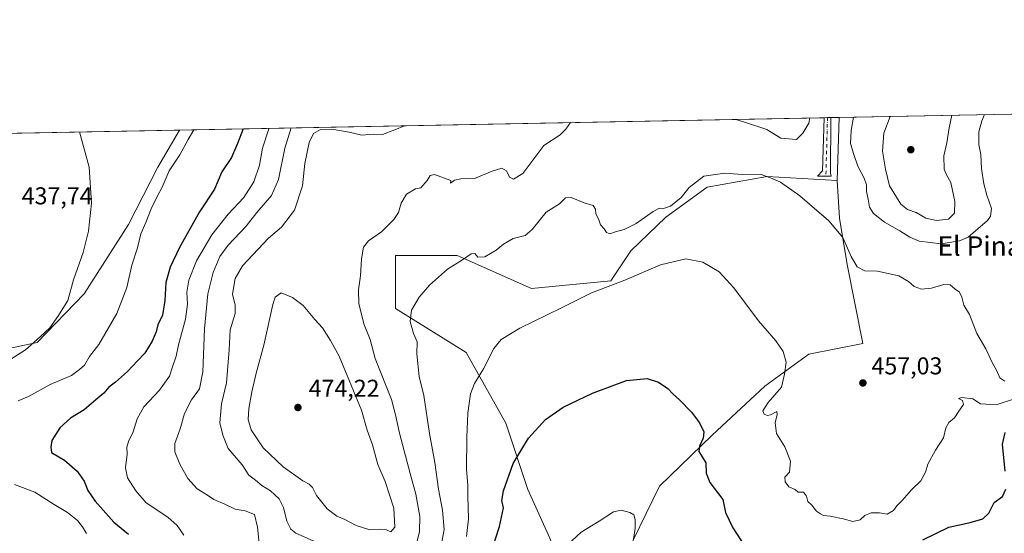
# Model space of a CAD drawing. Units: metres. Extents: x 631940 to 635412, y 4697294 to 4699672.
# Drawn here: x 632931 to 633335, y 4699461 to 4699672 of the extents above; entities that cross this region are included whole.
import ezdxf
from ezdxf.enums import TextEntityAlignment as Align

# ---------------------------------------------------------------- set-up
doc = ezdxf.new("R2010")
doc.units = ezdxf.units.M
doc.header["$MEASUREMENT"] = 0
doc.linetypes.add('DGN Style 4', pattern=[2.6384748266838614, 1.318413404963828, -0.6592067024819142, 0.001648016756204785, -0.6592067024819142])
for name, color, linetype, lineweight in [('Arbolado forestal CxS', 92, 'Continuous', 0), ('Camino Cxs', 7, 'Continuous', 0), ('Camino eje', 30, 'DGN Style 4', 13), ('Comarca CxS', 21, 'Continuous', 0), ('Comunidad Autónoma CxS', 142, 'Continuous', 0), ('Cultivos herbáceos CxS', 92, 'Continuous', 0), ('Cultivos leñosos CxS', 92, 'Continuous', 0), ('Curva de nivel maestra', 30, 'Continuous', 30), ('Curva de nivel normal', 30, 'Continuous', 0), ('Matorral CxS', 135, 'Continuous', 0), ('Municipio CxS', 4, 'Continuous', 0), ('Provincia CxS', 1, 'Continuous', 0), ('Punto de cota en terreno', 7, 'Continuous', 0), ('Rótulo de punto de cota en terreno', 7, 'Continuous', 0), ('Texto cartográfico', 7, 'Continuous', 0)]:
    doc.layers.add(name, color=color, linetype=linetype, lineweight=lineweight)
doc.styles.add('Style-Arial', font='txt')

# ---------------------------------------------------------------- blocks, each defined once
blk = doc.blocks.new('5PATER')
at = {"layer": 'Cultivos leñosos CxS', "linetype": 'Continuous', "lineweight": 0}
h = blk.add_hatch(color=51, dxfattribs=at)
edge = h.paths.add_edge_path()
edge.add_ellipse((0, 0), major_axis=(-0.1095731443231308, -0.1110710700762829), ratio=0.9994222409660322, start_angle=0, end_angle=360)

msp = doc.modelspace()

# ---------------------------------------------------------------- linework, layer by layer
at = {"layer": 'Arbolado forestal CxS', "color": 92, "linetype": 'Continuous', "lineweight": 0, "extrusion": (0.07153549358375912, 0.00136904999394493, 0.9974371152407765), "elevation": 52198.18308933385, "flags": 128}
msp.add_lwpolyline([(4686654.567327281, -721190.5727181192), (4686654.56732728, -721375.2625837325)], dxfattribs=at)
at = {"layer": 'Arbolado forestal CxS', "color": 92, "linetype": 'Continuous', "lineweight": 0, "extrusion": (-0.002832696917487243, -0.09454495705413098, 0.9955165628575982), "elevation": -445658.2335253998, "flags": 128}
msp.add_lwpolyline([(492239.2177306396, 4695387.185232306), (492239.2177306396, 4695361.166963117)], dxfattribs=at)
at = {"layer": 'Arbolado forestal CxS', "color": 92, "linetype": 'Continuous', "lineweight": 0}
for points in [[(633177.3706999999, 4699447.239499999, 442.9395999999979), (633193.6442999998, 4699480.683300001, 447.2167000000045), (633215.3305000003, 4699501.568299999, 450.248900000006), (633237.0330999997, 4699521.8181, 453.5154999999941), (633255.1105000004, 4699534.9879, 456.1628999999957), (633277.2296000002, 4699539.3737, 457.9560000000056), (633270.8739, 4699571.8259, 459.3279999999941), (633267.6980999997, 4699590.887900001, 460.5948999999965), (633266.7753, 4699606.3851, 461.7734999999957), (633267.551, 4699632.275, 464.234500000006), (633451.7337999997, 4699635.799799999, 451.0201999999991)], [(633266.7753, 4699606.3851, 461.7734999999957), (633267.6980999997, 4699590.887900001, 460.5948999999965), (633270.8739, 4699571.8259, 459.3279999999941), (633277.2296000002, 4699539.3737, 457.9560000000056), (633255.1105000004, 4699534.9879, 456.1628999999957), (633237.0330999997, 4699521.8181, 453.5154999999941), (633215.3305000003, 4699501.568299999, 450.248900000006), (633193.6442999998, 4699480.683300001, 447.2167000000045), (633177.3706999999, 4699447.239499999, 442.9395999999979), (633171.7720999997, 4699418.519300001, 440.6582999999956), (633171.5210999995, 4699403.907299999, 440.0335999999952), (633155.2319, 4699395.2283, 440.0001000000047), (633138.9924999997, 4699384.645500001, 440.6106)]]:
    msp.add_polyline3d(points, dxfattribs=at)
at = {"layer": 'Camino Cxs', "color": 7, "linetype": 'Continuous', "lineweight": 0, "extrusion": (0.04231721315063174, 0.0008107929355192564, 0.9991038965422864), "elevation": 31072.25398935914, "flags": 128}
msp.add_lwpolyline([(4686638.785298218, -722505.3618119697), (4686638.785298218, -722508.1048729372)], dxfattribs=at)
at = {"layer": 'Camino Cxs', "color": 7, "linetype": 'Continuous', "lineweight": 0, "extrusion": (-0.0002050754923640637, -0.06708634554509763, 0.9977471524316399), "elevation": -314947.79409795, "flags": 128}
msp.add_lwpolyline([(618894.9658070196, 4690985.339854324), (618894.9658070195, 4690962.388942427)], dxfattribs=at)
at = {"layer": 'Camino Cxs', "color": 7, "linetype": 'Continuous', "lineweight": 0}
msp.add_polyline3d([(633264.0401, 4699609.3101, 462.7293999999966), (633264.2893000003, 4699608.0625, 462.8206999999966), (633258.6300999997, 4699608.1501, 461.4780000000028), (633260.6401000004, 4699610.350099999, 461.9318999999959), (633261.3700000001, 4699632.1567, 464.3852000000043), (633264.1101000002, 4699632.2094, 464.269100000005)], close=True, dxfattribs=at)
msp.add_polyline3d([(633264.0401, 4699609.3101, 462.7293999999966), (633264.2893000003, 4699608.0625, 462.8206999999966), (633258.6300999997, 4699608.1501, 461.4780000000028), (633260.6401000004, 4699610.350099999, 461.9318999999959), (633261.3700000001, 4699632.1567, 464.3852000000043)], dxfattribs=at)
at = {"layer": 'Camino eje', "color": 30, "linetype": 'DGN Style 4', "lineweight": 13, "extrusion": (-0.9903979289972639, 0.012745123334677, 0.1376571976654858), "elevation": -567220.81692446, "flags": 128}
msp.add_lwpolyline([(-4707391.681062765, 79301.15883043941), (-4707379.728554485, 79300.07561818523), (-4707367.588429133, 79298.53989802508)], dxfattribs=at)
at = {"layer": 'Comarca CxS', "color": 21, "linetype": 'Continuous', "lineweight": 0}
msp.add_3dface([(635412.1700010132, 4697359.169983019), (631983.7800009866, 4697293.589983016), (631940.0700009876, 4699606.869982994), (635367.3300010134, 4699672.459982996)], dxfattribs=at)
at = {"layer": 'Comunidad Autónoma CxS', "color": 142, "linetype": 'Continuous', "lineweight": 0}
msp.add_3dface([(635412.1700010132, 4697359.169983019), (631983.7800009866, 4697293.589983016), (631940.0700009876, 4699606.869982994), (635367.3300010134, 4699672.459982996)], dxfattribs=at)
at = {"layer": 'Cultivos herbáceos CxS', "color": 92, "linetype": 'Continuous', "lineweight": 0, "extrusion": (-0.07162195967964088, -0.00137066742307243, 0.9974309079642876), "elevation": -51335.759843392, "flags": 128}
msp.add_lwpolyline([(-4686654.944373806, 720876.2944607454), (-4686654.944373806, 720978.0714197878)], dxfattribs=at)
at = {"layer": 'Cultivos herbáceos CxS', "color": 92, "linetype": 'Continuous', "lineweight": 0}
msp.add_polyline3d([(632909.1101000002, 4699533.632099999, 435.6374999999971), (632913.2751000002, 4699536.8881, 435.9048000000039), (632920.2512999997, 4699554.312100001, 436.3963999999978), (632918.8734999998, 4699565.609099999, 436.4453999999969), (632906.9435000002, 4699576.099500001, 436.3610999999946), (632891.4757000003, 4699592.8367, 433.5436000000045), (632869.7237, 4699622.7501, 436.3415999999997), (632866.5099999999, 4699624.5999, 436.3671000000032), (632996.3470999999, 4699627.0847, 443.4440000000032), (632987.3954999996, 4699611.806700001, 442.8512999999948), (632975.2971000001, 4699588.203500001, 441.9701999999961), (632957.1497, 4699559.7587, 440.8277999999991), (632937.7933, 4699539.785700001, 439.1322999999975)], close=True, dxfattribs=at)
msp.add_polyline3d([(632996.3471999997, 4699627.084899999, 443.4440000000032), (632987.3954999996, 4699611.806700001, 442.8512999999948), (632975.2971000001, 4699588.203500001, 441.9701999999961), (632957.1497, 4699559.7587, 440.8277999999991), (632937.7933, 4699539.785700001, 439.1322999999975), (632909.1101000002, 4699533.632099999, 435.6374999999971)], dxfattribs=at)
at = {"layer": 'Cultivos leñosos CxS', "color": 92, "linetype": 'Continuous', "lineweight": 0}
for points in [[(633148.5976999998, 4699459.3289, 446.402700000006), (633139.5250000004, 4699479.291099999, 448.8948999999994), (633130.4511000002, 4699506.511299999, 452.1627000000008), (633114.1193000004, 4699535.546700001, 456.6925000000047), (633085.0855, 4699553.6931, 461.7709999999934), (633085.0856999997, 4699575.4703, 463.4024999999965), (633110.4910000004, 4699575.469900001, 460.728099999993), (633141.0620999997, 4699561.8983, 457.293399999995), (633173.6142999995, 4699565.075099999, 455.8236000000034), (633181.9512999998, 4699577.3871, 457.7975000000006), (633196.2428000001, 4699591.285900001, 459.5780999999988), (633213.3129000004, 4699603.596899999, 459.585500000001), (633237.9253000002, 4699607.965500001, 460.396900000007), (633266.7753, 4699606.3851, 461.7734999999957), (633267.6980999997, 4699590.887900001, 460.5948999999965), (633270.8739, 4699571.8259, 459.3279999999941), (633277.2296000002, 4699539.3737, 457.9560000000056), (633255.1105000004, 4699534.9879, 456.1628999999957), (633237.0330999997, 4699521.8181, 453.5154999999941), (633215.3305000003, 4699501.568299999, 450.248900000006), (633193.6442999998, 4699480.683300001, 447.2167000000045), (633177.3706999999, 4699447.239499999, 442.9395999999979)], [(633266.7753, 4699606.3851, 461.7734999999957), (633237.9253000002, 4699607.965500001, 460.396900000007), (633213.3129000004, 4699603.596899999, 459.585500000001), (633196.2428000001, 4699591.285900001, 459.5780999999988), (633181.9512999998, 4699577.3871, 457.7975000000006), (633173.6142999995, 4699565.075099999, 455.8236000000034), (633141.0620999997, 4699561.8983, 457.293399999995), (633110.4910000004, 4699575.469900001, 460.728099999993), (633085.0856999997, 4699575.4703, 463.4024999999965), (633085.0855, 4699553.6931, 461.7709999999934), (633114.1193000004, 4699535.546700001, 456.6925000000047), (633130.4511000002, 4699506.511299999, 452.1627000000008), (633139.5250000004, 4699479.291099999, 448.8948999999994), (633148.5976999998, 4699459.3289, 446.402700000006), (633157.9733999996, 4699435.9395, 443.5911000000052), (633145.2092000004, 4699414.017700001, 442.3935000000056), (633130.4397, 4699395.853700001, 442.5497000000032), (633120.4064999997, 4699388.5843, 443.5895000000019)], [(633266.7753, 4699606.3851, 461.7734999999957), (633267.6980999997, 4699590.887900001, 460.5948999999965), (633270.8739, 4699571.8259, 459.3279999999941), (633277.2296000002, 4699539.3737, 457.9560000000056), (633255.1105000004, 4699534.9879, 456.1628999999957), (633237.0330999997, 4699521.8181, 453.5154999999941), (633215.3305000003, 4699501.568299999, 450.248900000006), (633193.6442999998, 4699480.683300001, 447.2167000000045), (633177.3706999999, 4699447.239499999, 442.9395999999979), (633171.7720999997, 4699418.519300001, 440.6582999999956), (633171.5210999995, 4699403.907299999, 440.0335999999952), (633155.2319, 4699395.2283, 440.0001000000047), (633138.9924999997, 4699384.645500001, 440.6106)]]:
    msp.add_polyline3d(points, dxfattribs=at)
at = {"layer": 'Curva de nivel maestra', "color": 30, "linetype": 'Continuous', "lineweight": 30, "elevation": 450, "flags": 128}
for points in [[(633022.5455, 4699627.586100001), (633020.0999999996, 4699621.5801), (633017.6699999999, 4699615.7601), (633013.7699999996, 4699609.9301), (633010.7599999999, 4699602.7401), (633004.5599999997, 4699593.4901), (632996.2599999999, 4699578.8101), (632992.4600000001, 4699570.690099999), (632990.6299999999, 4699564.360099999), (632990.3399999999, 4699557.020099999), (632989.2999999998, 4699551.020099999), (632987.4500000002, 4699546.970100001), (632986.7000000002, 4699544.1601), (632985.1399999997, 4699540.3101), (632982.0800000001, 4699535.340100001), (632978.9900000002, 4699532.140100001), (632974.9100000003, 4699527.7401), (632970.04, 4699523.360099999), (632967.2699999996, 4699521.3201), (632965.1699999999, 4699518.850099999), (632961.9500000002, 4699516.200099999), (632957.0499999998, 4699512.0601), (632951.5300000003, 4699508.620100001), (632947.1600000003, 4699504.700099999), (632943.79, 4699499.440099999), (632943.3799999999, 4699496.690099999), (632943.7400000002, 4699494.520099999), (632949, 4699491.360099999), (632954.2999999998, 4699486.880100001), (632957.0999999996, 4699482.7601), (632958.6399999997, 4699478.9001), (632961.6600000003, 4699474.440099999), (632969.3399999999, 4699465.870100001), (632975.3600000005, 4699460.9801)], [(633124.7800000003, 4699454.3201), (633127.8600000005, 4699464.020099999), (633129.5, 4699471.690099999), (633128.9100000003, 4699474.690099999), (633129.5099999999, 4699478.690099999), (633133.5499999998, 4699490.020099999), (633139.8399999999, 4699500.360099999), (633146.7800000003, 4699508.020099999), (633154.0999999996, 4699513.0701), (633166.0899999999, 4699518.940099999), (633180.1399999997, 4699524.040100001), (633188.5899999999, 4699524.890100001), (633193.25, 4699523.470100001), (633197.04, 4699520.8301), (633199.1100000005, 4699518.600099999), (633201.8700000001, 4699516.210100001), (633206.8700000001, 4699511.0801), (633210.1699999999, 4699506.690099999), (633211.8799999999, 4699503.020099999), (633211.6399999997, 4699500.360099999), (633210.0999999996, 4699497.100099999), (633209.9000000004, 4699494.970100001), (633211.1600000003, 4699492.6501), (633212.6900000004, 4699490.1801), (633212.8899999997, 4699486.040100001), (633214.3300000001, 4699482.110099999), (633219.7000000002, 4699475.190099999), (633220.7599999999, 4699469.7601), (633223.7800000003, 4699463.520099999), (633227.4299999997, 4699458.020099999)], [(633335.8300000001, 4699486.800100001), (633334.6799999997, 4699497.860099999), (633335.7400000002, 4699502.6501)], [(633301.9299999997, 4699458.620100001), (633312.6600000003, 4699463.770099999), (633321.3899999997, 4699465.670100001), (633326.6600000003, 4699467.2501), (633329.1200000001, 4699469.5601), (633331.2100000001, 4699473.970100001), (633334.6399999997, 4699476.390100001), (633336.0899999999, 4699479.440099999)]]:
    msp.add_lwpolyline(points, dxfattribs=at)
at = {"layer": 'Curva de nivel normal', "color": 30, "linetype": 'Continuous', "lineweight": 0, "flags": 128}
for points, elevation in [([(633273.4940999999, 4699632.388800001), (633272.5300000003, 4699626.940099999), (633272.2199999997, 4699621.520099999), (633273.5800000001, 4699617.0601), (633275.2300000006, 4699612.190099999), (633277.8600000005, 4699607.300100001), (633278.7699999996, 4699604.5601), (633278.7300000006, 4699601.840100001), (633279.5, 4699598.640100001), (633279.9500000002, 4699595.4001), (633281.7000000002, 4699592.700099999), (633286.2000000002, 4699589.210100001), (633292.54, 4699585.670100001), (633296.5499999998, 4699582.9801), (633300.4600000001, 4699581.4101), (633309.5300000003, 4699580.2601), (633317.04, 4699581.540100001), (633320.6299999999, 4699583.090100001), (633328.5099999999, 4699589.860099999), (633329.7199999997, 4699591.670100001), (633330.1699999999, 4699594.770099999), (633328.2800000003, 4699600.2601), (633326.9600000001, 4699604.9901), (633326.0599999997, 4699611.220100001), (633325.8099999997, 4699617.050100001), (633324.9500000002, 4699621.170100001), (633325.0199999996, 4699626.360099999), (633326.2199999997, 4699630.920100001), (633327.2562999995, 4699633.4177)], 465), ([(633288.4814999999, 4699632.675600001), (633285.9699999997, 4699625.840100001), (633285.4199999999, 4699618.4001), (633286.6200000001, 4699611.020099999), (633288.2300000006, 4699604.110099999), (633292.9000000004, 4699596.670100001), (633295.6299999999, 4699594.360099999), (633299.2000000002, 4699593.1801), (633303.2000000002, 4699590.800100001), (633307.5300000003, 4699589.850099999), (633312.5499999998, 4699590.420100001), (633315, 4699592.920100001), (633315.1600000003, 4699597.7301), (633313.4400000004, 4699605.5001), (633311.6500000004, 4699608.6501), (633310.75, 4699611.040100001), (633310.5800000001, 4699616.4301), (633311.8700000001, 4699621.860099999), (633312.8300000001, 4699627.9801), (633313.8819000004, 4699633.161699999)], 470), ([(633088.8960999995, 4699628.856000001), (633088.8600000005, 4699628.800100001), (633084.8700000001, 4699627.1601), (633079.7199999997, 4699625.200099999), (633075.9400000004, 4699625.360099999), (633071.2999999998, 4699624.9901), (633066.0199999996, 4699626.1501), (633058.9800000006, 4699627.470100001), (633054.25, 4699627.270099999), (633051.4400000004, 4699625.710100001), (633049.6600000003, 4699622.020099999), (633047.8700000001, 4699613.3201), (633046.8700000001, 4699604.190099999), (633043.5599999997, 4699594.1601), (633038.25, 4699587.140100001), (633032.9299999997, 4699582.640100001), (633022.2000000002, 4699571.300100001), (633019.2199999997, 4699566.0701), (633018.0999999996, 4699559.530099999), (633019.25, 4699555.0701), (633019.1500000004, 4699551.690099999), (633017.2100000001, 4699545.0001), (633016.79, 4699536.710100001), (633015.6500000004, 4699523.140100001), (633013.6500000004, 4699514.470100001), (633012.8700000001, 4699506.700099999), (633014.0899999999, 4699501.5801), (633016.3099999997, 4699496.140100001), (633022.0999999996, 4699489.370100001), (633024.8300000001, 4699485.120100001), (633027.5499999998, 4699483.0601), (633030.0999999996, 4699480.870100001), (633033.7199999997, 4699478.780099999), (633037.29, 4699475.4301), (633039.1399999997, 4699471.9001), (633040.4400000004, 4699466.2501), (633042.1299999999, 4699462.940099999), (633044.2000000002, 4699461.360099999), (633054.9900000002, 4699456.4801)], 465), ([(633093.0999999996, 4699454.2301), (633095, 4699461.950099999), (633095.0700000003, 4699468.190099999), (633093.5199999996, 4699477.390100001), (633091.1299999999, 4699485.8201), (633086.7699999996, 4699502.4901), (633085.1900000004, 4699510.0101), (633083.5300000003, 4699516.350099999), (633076.7400000002, 4699533.190099999), (633074.75, 4699540.9801), (633072.0999999996, 4699547.360099999), (633070.0800000001, 4699555.780099999), (633069.9500000002, 4699561.390100001), (633070.7599999999, 4699567.120100001), (633071.0800000001, 4699574.140100001), (633071.9400000004, 4699578.9001), (633074.0300000003, 4699581.4901), (633079.3899999997, 4699585.170100001), (633084.4500000002, 4699590.2501), (633086.3300000001, 4699593.1501), (633087.4000000004, 4699597.0001), (633089.6699999999, 4699600.690099999), (633093.4000000004, 4699602.9001), (633095.5599999997, 4699603.380100001), (633098.1200000001, 4699606.3301), (633099.4100000003, 4699608.420100001), (633101.0999999996, 4699608.840100001), (633107.8499999996, 4699606.390100001), (633107.7300000006, 4699605.2301), (633109.3899999997, 4699606.440099999), (633111.9199999999, 4699607.0601), (633117.6200000001, 4699607.120100001), (633124.8700000001, 4699610.120100001), (633128.8799999999, 4699611.440099999), (633130.7000000002, 4699610.3301), (633131.9500000002, 4699607.7601), (633133.6900000004, 4699606.8201), (633137.4600000001, 4699609.280099999), (633141.5999999996, 4699614.690099999), (633146.0499999998, 4699620.690099999), (633152.8099999997, 4699625.1601), (633155.2000000002, 4699627.390100001), (633157.0878999997, 4699630.1611)], 465), ([(633225.0148999998, 4699631.460999999), (633228.6600000003, 4699630.3201), (633237.7999999998, 4699627.300100001), (633243.6200000001, 4699623.690099999), (633250.0599999997, 4699623.210100001), (633252.6699999999, 4699625.8101), (633255.0599999997, 4699629.890100001), (633255.5514000002, 4699632.045399999)], 465), ([(632955.1292000003, 4699626.2961), (632959.1699999999, 4699611.790100001), (632960.2000000002, 4699597.020099999), (632958.9199999999, 4699585.540100001), (632956.6399999997, 4699576.770099999), (632952.7300000006, 4699565.540100001), (632950.4000000004, 4699557.020099999), (632946.5999999996, 4699550.790100001), (632943.0599999997, 4699545.7601), (632939.0199999996, 4699542.120100001), (632933.0599999997, 4699536.690099999), (632923.9199999999, 4699531.020099999)], 440), ([(632930.04, 4699515.6801), (632934.1600000003, 4699517.530099999), (632943.1600000003, 4699522.450099999), (632951.8700000001, 4699526.170100001), (632955.2000000002, 4699528.5601), (632957.2000000002, 4699530.420100001), (632959.3499999996, 4699533.970100001), (632963.1799999997, 4699538.960100001), (632970.5, 4699551.640100001), (632974.6200000001, 4699562.390100001), (632976.7599999999, 4699571.5801), (632978.9800000006, 4699578.6601), (632980.3700000001, 4699584.370100001), (632982.5199999996, 4699589.020099999), (632984.6399999997, 4699594.620100001), (632987.0700000003, 4699599.720100001), (632989.2300000006, 4699603.620100001), (632992.0599999997, 4699610.360099999), (632996.4100000003, 4699616.880100001), (632999.8799999999, 4699623.130100001), (633002.1736000003, 4699627.1963)], 445), ([(633033.1853999998, 4699627.789799999), (633033.0899999999, 4699627.610099999), (633030.3899999997, 4699619.640100001), (633029.2400000002, 4699612.670100001), (633026.9199999999, 4699605.780099999), (633022.7000000002, 4699599.350099999), (633016.2800000003, 4699592.4801), (633009.6600000003, 4699584.020099999), (633003.2800000003, 4699573.360099999), (633000.0899999999, 4699565.360099999), (632999.2800000003, 4699560.470100001), (632999.6399999997, 4699555.5001), (632998.7599999999, 4699549.2501), (632995.9699999997, 4699538.780099999), (632994.9199999999, 4699534.1601), (632993.4800000006, 4699529.780099999), (632992.2100000001, 4699525.8301), (632988.1500000004, 4699520.0801), (632981.6600000003, 4699513.300100001), (632978.8600000005, 4699508.360099999), (632977.2999999998, 4699503.020099999), (632975.2800000003, 4699499.020099999), (632974.6500000004, 4699496.6801), (632974.7999999998, 4699493.7501), (632974.1500000004, 4699488.1501), (632974.8700000001, 4699484.0801), (632978.3600000005, 4699478.690099999), (632982.54, 4699473.7601), (632991.4900000002, 4699467.9001), (632995.3200000003, 4699464.5101), (632998.0999999996, 4699460.470100001)], 455), ([(633042.233, 4699627.963), (633039.6600000003, 4699619.620100001), (633037, 4699606.7501), (633034.1399999997, 4699600.190099999), (633028.1600000003, 4699593.140100001), (633023.6600000003, 4699587.590100001), (633016.3700000001, 4699579.770099999), (633012.9600000001, 4699575.120100001), (633010.1399999997, 4699568.5601), (633007.9699999997, 4699559.690099999), (633006.6500000004, 4699545.360099999), (633005.9400000004, 4699527.690099999), (633004.4800000006, 4699520.630100001), (633001.2800000003, 4699516.130100001), (632998.3099999997, 4699510.5801), (632996.5499999998, 4699504.2501), (632994.3799999999, 4699498.200099999), (632994.3300000001, 4699494.8201), (632996.4800000006, 4699489.640100001), (632999.7999999998, 4699483.7401), (633003.5099999999, 4699479.620100001), (633007.7800000003, 4699476.890100001), (633010.3799999999, 4699475.110099999), (633014.9400000004, 4699473.2501), (633019.2000000002, 4699471.220100001), (633023.3099999997, 4699470.470100001), (633027.2000000002, 4699469.020099999), (633028.4100000003, 4699463.790100001), (633029.4500000002, 4699452.940099999)], 460), ([(633103.4299999997, 4699454.0701), (633105.0999999996, 4699462.880100001), (633104.3899999997, 4699470.7401), (633102.7999999998, 4699479.360099999), (633101.2999999998, 4699490.360099999), (633099.1200000001, 4699502.270099999), (633096.7300000006, 4699517.9001), (633094.8200000003, 4699525.780099999), (633093.8700000001, 4699535.020099999), (633094.0499999998, 4699540.020099999), (633092.5, 4699543.360099999), (633091.1500000004, 4699548.360099999), (633091.75, 4699553.020099999), (633094.7999999998, 4699558.360099999), (633099.0800000001, 4699563.360099999), (633106.5199999996, 4699569.860099999), (633112.7400000002, 4699573.6801), (633116.29, 4699576.190099999), (633117.6799999997, 4699576.300100001), (633119.04, 4699574.7601), (633121.8099999997, 4699575.0101), (633126.5300000003, 4699577.690099999), (633129.5300000003, 4699580.200099999), (633133.5300000003, 4699582.5001), (633138.4000000004, 4699583.7601), (633141.3499999996, 4699586.1801), (633147.0700000003, 4699593.2601), (633152.5300000003, 4699596.7401), (633155.0800000001, 4699599.1501), (633157.3899999997, 4699599.380100001), (633162.6799999997, 4699597.220100001), (633166.3300000001, 4699596.100099999), (633167.3899999997, 4699594.610099999), (633167.4900000002, 4699592.640100001), (633168.5999999996, 4699590.540100001), (633169.4500000002, 4699588.100099999), (633170.8899999997, 4699586.4801), (633171.8600000005, 4699584.9301), (633173.29, 4699584.470100001), (633175.5300000003, 4699585.170100001), (633179.2000000002, 4699586.120100001), (633184.0499999998, 4699588.6601), (633191.0099999999, 4699593.620100001), (633193.6799999997, 4699594.960100001), (633195.3600000005, 4699594.7601), (633198.2199999997, 4699595.8201), (633202.6200000001, 4699599.360099999), (633205.8700000001, 4699603.4801), (633211.8700000001, 4699608.1601), (633220.5300000003, 4699609.350099999), (633227.6500000004, 4699608.860099999), (633235, 4699608.890100001), (633239.2599999999, 4699607.440099999), (633243.4600000001, 4699605.700099999), (633251.3300000001, 4699600.090100001), (633263.3300000001, 4699589.7601), (633269.0999999996, 4699582.9301), (633272.4199999999, 4699575.090100001), (633275.0099999999, 4699570.8301), (633278.04, 4699569.200099999), (633283.3099999997, 4699569.030099999), (633292.04, 4699567.1801), (633296.1100000005, 4699564.840100001), (633298.3600000005, 4699562.800100001), (633301.3499999996, 4699561.6501), (633305.5300000003, 4699562.020099999), (633310.5300000003, 4699563.600099999), (633313.2000000002, 4699563.380100001), (633315.1900000004, 4699561.710100001), (633316.9600000001, 4699560.450099999), (633317.9199999999, 4699558.350099999), (633318.7800000003, 4699555.0101), (633321.1200000001, 4699551.290100001), (633324.1500000004, 4699543.4801), (633327.8099999997, 4699537.170100001), (633330.5300000003, 4699531.190099999), (633332.1799999997, 4699528.280099999), (633333.6399999997, 4699525.140100001), (633335.5999999996, 4699523.800100001)], 460), ([(633114.25, 4699459.940099999), (633115.0899999999, 4699467.2401), (633114.8300000001, 4699476.670100001), (633114.8799999999, 4699481.100099999), (633114.3700000001, 4699487.550100001), (633114.5099999999, 4699500.840100001), (633114.9100000003, 4699510.690099999), (633115.9500000002, 4699518.550100001), (633117.5999999996, 4699522.8301), (633121.3499999996, 4699528.870100001), (633125.5899999999, 4699537.2401), (633128.5300000003, 4699541.020099999), (633136.2100000001, 4699545.640100001), (633153.0700000003, 4699553.780099999), (633165.7699999996, 4699560.140100001), (633179.3499999996, 4699565.3201), (633194.1399999997, 4699571.6801), (633204.4699999997, 4699574.0701), (633211.4600000001, 4699572.770099999), (633218.2699999996, 4699568.7401), (633224.2699999996, 4699562.200099999), (633234.3300000001, 4699548.6601), (633241.5, 4699540.370100001), (633244.5499999998, 4699536.040100001), (633245.7000000002, 4699531.590100001), (633245.0800000001, 4699526.720100001), (633243.7999999998, 4699521.4101), (633238.3099999997, 4699515.0001), (633236.2100000001, 4699511.620100001), (633236.7599999999, 4699510.2401), (633238.0999999996, 4699509.7401), (633239.3600000005, 4699509.940099999), (633241.9400000004, 4699511.350099999), (633242.0599999997, 4699510.1601), (633241.2100000001, 4699506.6601), (633241.7800000003, 4699502.3101), (633245.2199999997, 4699496.880100001), (633247.5899999999, 4699490.880100001), (633247.1600000003, 4699486.360099999), (633245.2400000002, 4699484.4001), (633245.3200000003, 4699482.4801), (633246.9100000003, 4699480.4001), (633249.4699999997, 4699479.300100001), (633250.6600000003, 4699478.1501), (633252.8700000001, 4699478.190099999), (633254.0899999999, 4699476.5701), (633254.7000000002, 4699474.360099999), (633256.1600000003, 4699472.9801), (633258.2599999999, 4699470.420100001), (633259.8099999997, 4699469.300100001), (633261.0499999998, 4699468.540100001), (633263.9000000004, 4699468.380100001), (633269.25, 4699467.2601), (633273.1699999999, 4699466.1801), (633276.1500000004, 4699466.870100001), (633278.1100000005, 4699468.5601), (633280.6600000003, 4699469.690099999), (633284.1600000003, 4699469.630100001), (633287.2400000002, 4699469.120100001), (633289.8899999997, 4699470.670100001), (633291.2199999997, 4699472.5701), (633293.4900000002, 4699474.700099999), (633297.2800000003, 4699479.190099999), (633301.1900000004, 4699482.840100001), (633303.0199999996, 4699486.4001), (633304.04, 4699489.710100001), (633307.2100000001, 4699495.460100001), (633310.4000000004, 4699500.4901), (633311.3600000005, 4699504.630100001), (633312.6900000004, 4699506.770099999), (633315, 4699508.690099999), (633316.4900000002, 4699511.020099999), (633318.7100000001, 4699514.2501), (633318.2999999998, 4699515.940099999), (633316.6600000003, 4699516.670100001), (633318.0099999999, 4699517.0701), (633322.4400000004, 4699516.5001), (633325.6299999999, 4699514.5001), (633332.0999999996, 4699514.110099999), (633339.5800000001, 4699516.620100001)], 455), ([(633038.1100000005, 4699560.1501), (633035.6900000004, 4699558.420100001), (633034.6500000004, 4699555.390100001), (633031, 4699538.690099999), (633027.8799999999, 4699527.1501), (633026, 4699519.420100001), (633024.7599999999, 4699512.5801), (633024.5599999997, 4699508.050100001), (633025.7599999999, 4699503.800100001), (633030.7800000003, 4699496.450099999), (633038.9000000004, 4699488.610099999), (633047.0199999996, 4699482.840100001), (633049.6900000004, 4699481.5101), (633050.9800000006, 4699480.130100001), (633052.6399999997, 4699476.770099999), (633056.9800000006, 4699471.270099999), (633060.9800000006, 4699468.3201), (633064.2599999999, 4699466.970100001), (633069.0099999999, 4699464.5001), (633074.5700000003, 4699462.720100001), (633079.1100000005, 4699462.9301), (633081.3700000001, 4699462.6601), (633083.2199999997, 4699461.9301), (633084.8799999999, 4699463.8301), (633084.4800000006, 4699471.5801), (633080.8399999999, 4699482.5601), (633077.8399999999, 4699489.5801), (633075.6699999999, 4699497.690099999), (633073.4100000003, 4699503.6801), (633071.0800000001, 4699511.870100001), (633061.9900000002, 4699534.120100001), (633058.4500000002, 4699540.600099999), (633055.0999999996, 4699545.8201), (633052.0199999996, 4699549.1501), (633047.2000000002, 4699554.880100001), (633042.8200000003, 4699558.2401), (633038.1100000005, 4699560.1501)], 470), ([(632958.0300000003, 4699461.2401), (632956.4699999997, 4699463.960100001), (632954.4299999997, 4699466.590100001), (632950.3300000001, 4699469.800100001), (632944.7400000002, 4699473.1501), (632936.8300000001, 4699478.120100001), (632928.5199999996, 4699481.280099999)], 445), ([(633183.0300000003, 4699458.800100001), (633183.6399999997, 4699463.2301), (633183.7199999997, 4699466.940099999), (633183.1200000001, 4699468.880100001), (633181.54, 4699469.7601), (633177.9199999999, 4699470.7401), (633174.7100000001, 4699470.100099999), (633168.9000000004, 4699466.220100001), (633161.5300000003, 4699461.7501), (633155.79, 4699456.460100001)], 445)]:
    msp.add_lwpolyline(points, dxfattribs=dict(at, elevation=elevation))
at = {"layer": 'Matorral CxS', "color": 135, "linetype": 'Continuous', "lineweight": 0, "extrusion": (-0.07945148479001472, -0.001520510060703443, 0.9968375743388777), "elevation": -56996.28826627613, "flags": 128}
msp.add_lwpolyline([(-4686654.900143393, 720552.9664196344), (-4686654.900143393, 720818.8787752239)], dxfattribs=at)
at = {"layer": 'Matorral CxS', "color": 135, "linetype": 'Continuous', "lineweight": 0, "extrusion": (0.1577226936479602, 0.003016302696074283, 0.9874788371537272), "elevation": 114513.9601848783, "flags": 128}
msp.add_lwpolyline([(4686664.660001701, -713879.193930534), (4686664.660001701, -713880.5815557176)], dxfattribs=at)
at = {"layer": 'Matorral CxS', "color": 135, "linetype": 'Continuous', "lineweight": 0, "extrusion": (0.02596517374362896, 0.0004984191441919872, 0.9996627237877883), "elevation": 19249.36320376831, "flags": 128}
msp.add_lwpolyline([(4686612.906220276, -723086.0919518338), (4686612.906220276, -723087.4627665769)], dxfattribs=at)
at = {"layer": 'Matorral CxS', "color": 135, "linetype": 'Continuous', "lineweight": 0, "extrusion": (0.02497652759551041, 0.0004776237367769142, 0.999687923776634), "elevation": 18525.57001495841, "flags": 128}
msp.add_lwpolyline([(4686665.516008922, -722765.3103552249), (4686665.516008922, -722768.7529586654)], dxfattribs=at)
at = {"layer": 'Matorral CxS', "color": 135, "linetype": 'Continuous', "lineweight": 0, "extrusion": (-0.002832696917487243, -0.09454495705413098, 0.9955165628575982), "elevation": -445658.2335253998, "flags": 128}
msp.add_lwpolyline([(492239.2177306396, 4695387.185232306), (492239.2177306396, 4695361.166963117)], dxfattribs=at)
at = {"layer": 'Matorral CxS', "color": 135, "linetype": 'Continuous', "lineweight": 0}
for points in [[(632909.1101000002, 4699533.632099999, 435.6374999999971), (632937.7933, 4699539.785700001, 439.1322999999975), (632957.1497, 4699559.7587, 440.8277999999991), (632975.2971000001, 4699588.203500001, 441.9701999999961), (632987.3954999996, 4699611.806700001, 442.8512999999948), (632996.3470999999, 4699627.0847, 443.4440000000032), (633267.551, 4699632.275, 464.234500000006), (633266.7753, 4699606.3851, 461.7734999999957), (633237.9253000002, 4699607.965500001, 460.396900000007), (633213.3129000004, 4699603.596899999, 459.585500000001), (633196.2428000001, 4699591.285900001, 459.5780999999988), (633181.9512999998, 4699577.3871, 457.7975000000006), (633173.6142999995, 4699565.075099999, 455.8236000000034), (633141.0620999997, 4699561.8983, 457.293399999995), (633110.4910000004, 4699575.469900001, 460.728099999993), (633085.0856999997, 4699575.4703, 463.4024999999965), (633085.0855, 4699553.6931, 461.7709999999934), (633114.1193000004, 4699535.546700001, 456.6925000000047), (633130.4511000002, 4699506.511299999, 452.1627000000008), (633139.5250000004, 4699479.291099999, 448.8948999999994), (633148.5976999998, 4699459.3289, 446.402700000006)], [(632996.3471999997, 4699627.084899999, 443.4440000000032), (632987.3954999996, 4699611.806700001, 442.8512999999948), (632975.2971000001, 4699588.203500001, 441.9701999999961), (632957.1497, 4699559.7587, 440.8277999999991), (632937.7933, 4699539.785700001, 439.1322999999975), (632909.1101000002, 4699533.632099999, 435.6374999999971)], [(633266.7753, 4699606.3851, 461.7734999999957), (633237.9253000002, 4699607.965500001, 460.396900000007), (633213.3129000004, 4699603.596899999, 459.585500000001), (633196.2428000001, 4699591.285900001, 459.5780999999988), (633181.9512999998, 4699577.3871, 457.7975000000006), (633173.6142999995, 4699565.075099999, 455.8236000000034), (633141.0620999997, 4699561.8983, 457.293399999995), (633110.4910000004, 4699575.469900001, 460.728099999993), (633085.0856999997, 4699575.4703, 463.4024999999965), (633085.0855, 4699553.6931, 461.7709999999934), (633114.1193000004, 4699535.546700001, 456.6925000000047), (633130.4511000002, 4699506.511299999, 452.1627000000008), (633139.5250000004, 4699479.291099999, 448.8948999999994), (633148.5976999998, 4699459.3289, 446.402700000006), (633157.9733999996, 4699435.9395, 443.5911000000052), (633145.2092000004, 4699414.017700001, 442.3935000000056), (633130.4397, 4699395.853700001, 442.5497000000032), (633120.4064999997, 4699388.5843, 443.5895000000019)]]:
    msp.add_polyline3d(points, dxfattribs=at)
at = {"layer": 'Municipio CxS', "color": 4, "linetype": 'Continuous', "lineweight": 0}
msp.add_3dface([(635412.1700010132, 4697359.169983019), (631983.7800009866, 4697293.589983016), (631940.0700009876, 4699606.869982994), (635367.3300010134, 4699672.459982996)], dxfattribs=at)
at = {"layer": 'Provincia CxS', "color": 1, "linetype": 'Continuous', "lineweight": 0}
msp.add_3dface([(635412.1700010132, 4697359.169983019), (631983.7800009866, 4697293.589983016), (631940.0700009876, 4699606.869982994), (635367.3300010134, 4699672.459982996)], dxfattribs=at)

# ---------------------------------------------------------------- block references
at = {"layer": 'Punto de cota en terreno', "color": 7, "linetype": 'Continuous', "lineweight": 0, "xscale": 10, "yscale": 10, "zscale": 10}
for p in [(633297, 4699619, 471.9900000000052), (633277.3099999997, 4699523.09, 457.0299999999989), (633045, 4699513, 474.2200000000012)]:
    msp.add_blockref('5PATER', p, dxfattribs=at)

# ---------------------------------------------------------------- texts
at = {"layer": 'Rótulo de punto de cota en terreno', "color": 7, "linetype": 'Continuous', "lineweight": 0, "style": 'Style-Arial'}
for s, p in [('437,74', (632931.4177999999, 4699596.527799999)), ('457,03', (633280.8378, 4699526.617799999)), ('474,22', (633049.4096999997, 4699517.409700001))]:
    msp.add_text(s, height=7.000000000000002, dxfattribs=at).set_placement(p)
at = {"layer": 'Texto cartográfico', "color": 7, "linetype": 'Continuous', "lineweight": 0, "style": 'Style-Arial'}
msp.add_text('El Pinar', height=8, dxfattribs=at).set_placement((633327.3918243899, 4699579.39015), align=Align.MIDDLE_CENTER)

doc.saveas('drawing.dxf')
